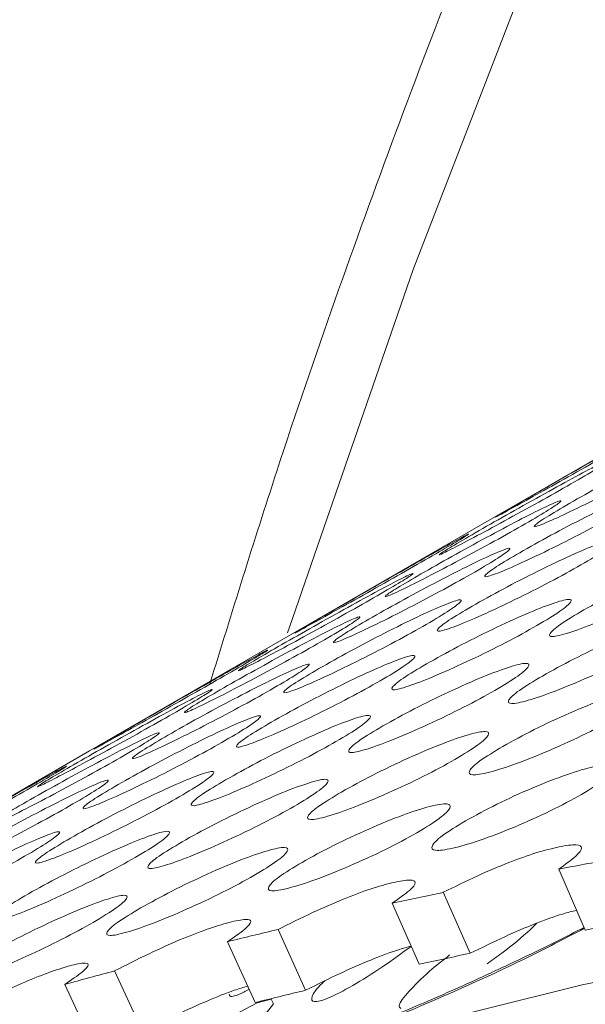
# Model space of a CAD drawing. Units: millimetres. Extents: x 11 to 1180, y 5 to 832.
# Drawn here: x 438 to 440, y 780 to 784 of the extents above; entities that cross this region are included whole.
import ezdxf

# ---------------------------------------------------------------- set-up
doc = ezdxf.new("R2010")
doc.units = ezdxf.units.MM

msp = doc.modelspace()

# ---------------------------------------------------------------- linework, layer by layer
at = {"color": 7, "linetype": 'Continuous', "lineweight": 15}
for p, q in [((440.34, 782.2523), (439.5858, 781.8169)), ((439.5858, 781.8169), (438.8315, 781.3815)), ((438.8315, 781.3815), (438.0773, 780.9461)), ((438.0773, 780.9461), (437.323, 780.5107)), ((439.9382, 780.2729), (439.8391, 780.5023)), ((439.5063, 780.1861), (439.4054, 780.4151)), ((439.3151, 780.145), (439.2135, 780.3739)), ((438.888, 780.0473), (438.7847, 780.2757)), ((438.699, 780.0013), (438.5949, 780.2295)), ((438.2769, 779.8925), (438.1712, 780.1203)), ((438.0901, 779.8416), (437.9837, 780.0693))]:
    msp.add_line(p, q, dxfattribs=at)
at = {"color": 8, "linetype": 'Continuous', "lineweight": 15, "flags": 128}
for points in [[(444.3978, 792.0162), (443.6295, 791.0115), (442.8972, 789.9612), (442.2016, 788.8662), (441.5432, 787.7275), (440.9225, 786.5459), (440.3402, 785.3224), (439.7965, 784.0581), (439.2921, 782.7538), (438.8272, 781.4108), (438.8204, 781.3899)], [(438.807, 779.7883), (439.9269, 780.0678), (441.0706, 780.2937), (442.2371, 780.466), (443.4254, 780.5844), (444.6343, 780.6489), (445.8626, 780.6593), (447.1094, 780.6156), (448.3733, 780.518), (449.6533, 780.3664), (450.9482, 780.1611), (452.2568, 779.9022), (453.5778, 779.59), (454.91, 779.2247), (456.2523, 778.8067), (457.6033, 778.3363), (458.9618, 777.8141), (460.3266, 777.2405), (461.6965, 776.6159), (463.07, 775.9411), (464.4461, 775.2166), (465.8233, 774.4431), (467.2005, 773.6212), (468.5763, 772.7519)]]:
    msp.add_lwpolyline(points, dxfattribs=at)
at = {"color": 7, "linetype": 'Continuous', "lineweight": 15, "flags": 128}
msp.add_lwpolyline([(438.3721, 779.6683), (438.4238, 779.7007), (438.5429, 779.7861), (438.6501, 779.8721), (438.728, 779.9455), (438.7672, 779.9961), (438.7585, 780.0144), (438.7065, 780.0001), (438.616, 779.953), (438.616, 779.953)], dxfattribs=at)
at = {"color": 7, "linetype": 'Continuous', "lineweight": 15}
for centre, radius, start, end in [((444.4486, 756.4133), 24.5261, 100.37153, 100.83293), ((444.2936, 757.1992), 23.7249, 101.89003, 102.36426), ((444.4531, 756.6852), 24.0159, 100.36638, 100.83574), ((444.1287, 757.8935), 23.0113, 103.42863, 103.91495), ((444.4088, 756.9065), 23.7903, 101.89214, 102.36322), ((444.2467, 757.4356), 23.4842, 104.99333, 105.46752), ((444.3967, 756.9896), 23.7066, 103.4366, 103.90682)]:
    msp.add_arc(centre, radius, start, end, dxfattribs=at)
for points, knots in [([(447.8786, 796.1683), (447.6617, 795.9821), (447.1524, 795.5447), (446.3851, 794.8053), (445.572, 793.959), (444.7904, 793.069), (444.0398, 792.1378), (443.321, 791.1655), (442.6345, 790.153), (441.9809, 789.1009), (441.3605, 788.01), (440.7739, 786.8811), (440.2217, 785.7148), (439.7037, 784.5126), (439.2222, 783.2734), (438.829, 782.1694), (438.6112, 781.4652), (438.5286, 781.1981)], [0, 0, 0, 0, 0.051516, 0.121001, 0.190512, 0.260053, 0.329627, 0.399236, 0.46888, 0.53856, 0.608275, 0.678022, 0.7478, 0.817607, 0.88744, 0.957296, 1, 1, 1, 1]), ([(439.7384, 781.9041), (439.7759, 781.9257), (439.851, 781.969), (439.9829, 782.0446), (440.1056, 782.1144), (440.199, 782.1667), (440.2556, 782.1973), (440.2573, 782.1963), (440.2141, 782.1697), (440.1226, 782.1164), (440.0044, 782.0487), (439.8733, 781.9746), (439.7498, 781.9053), (439.6564, 781.8534), (439.5999, 781.8225), (439.5991, 781.823), (439.6411, 781.8479), (439.706, 781.8854), (439.7384, 781.9041)], [0, 0, 0, 0, 0.062528, 0.124986, 0.187336, 0.249999, 0.312395, 0.375012, 0.43744, 0.500021, 0.562452, 0.625032, 0.687483, 0.750044, 0.812522, 0.87506, 0.937635, 1, 1, 1, 1]), ([(439.8799, 781.8759), (439.9175, 781.8973), (439.9928, 781.9401), (440.1269, 782.0119), (440.2525, 782.0763), (440.3495, 782.1222), (440.4096, 782.1464), (440.4142, 782.14), (440.3731, 782.1097), (440.2822, 782.0552), (440.1634, 781.9886), (440.0303, 781.9183), (439.9038, 781.8544), (439.8068, 781.8089), (439.7469, 781.7844), (439.7431, 781.7903), (439.783, 781.819), (439.8476, 781.8569), (439.8799, 781.8759)], [0, 0, 0, 0, 0.062528, 0.124988, 0.187338, 0.249999, 0.312395, 0.375013, 0.43744, 0.500021, 0.562453, 0.625031, 0.687483, 0.750044, 0.812521, 0.875059, 0.937635, 1, 1, 1, 1]), ([(439.5256, 781.765), (439.5631, 781.7865), (439.6383, 781.8296), (439.771, 781.904), (439.8946, 781.972), (439.9892, 782.0221), (440.047, 782.0506), (440.0497, 782.0478), (440.0072, 782.02), (439.9159, 781.9663), (439.7975, 781.899), (439.6657, 781.8261), (439.5412, 781.7586), (439.4466, 781.7089), (439.3889, 781.6801), (439.3871, 781.6824), (439.4284, 781.7085), (439.4932, 781.7462), (439.5256, 781.765)], [0, 0, 0, 0, 0.062528, 0.124987, 0.187336, 0.250001, 0.312394, 0.375011, 0.437438, 0.500019, 0.56245, 0.625032, 0.68748, 0.750043, 0.81252, 0.875058, 0.937635, 1, 1, 1, 1]), ([(439.6925, 781.6904), (439.7302, 781.7117), (439.8055, 781.7544), (439.9403, 781.8248), (440.0669, 781.8875), (440.1649, 781.9312), (440.2262, 781.9532), (440.2318, 781.945), (440.1913, 781.9135), (440.1007, 781.8586), (439.9816, 781.7924), (439.8478, 781.7234), (439.7204, 781.6612), (439.6223, 781.6179), (439.5612, 781.5956), (439.5565, 781.6033), (439.5957, 781.6333), (439.6603, 781.6714), (439.6925, 781.6904)], [0, 0, 0, 0, 0.062528, 0.124988, 0.187337, 0.25, 0.312395, 0.37501, 0.437439, 0.50002, 0.562452, 0.62503, 0.687482, 0.750043, 0.81252, 0.875059, 0.937635, 1, 1, 1, 1]), ([(439.3214, 781.6104), (439.359, 781.6319), (439.4342, 781.6749), (439.5676, 781.7479), (439.6922, 781.8142), (439.788, 781.8622), (439.847, 781.8885), (439.8506, 781.8839), (439.8088, 781.8549), (439.7178, 781.8008), (439.5991, 781.7338), (439.4667, 781.6623), (439.3412, 781.5965), (439.2454, 781.5489), (439.1866, 781.5223), (439.1838, 781.5264), (439.2243, 781.5538), (439.2891, 781.5916), (439.3214, 781.6104)], [0, 0, 0, 0, 0.062529, 0.124988, 0.187339, 0.250002, 0.312395, 0.375011, 0.43744, 0.50002, 0.562452, 0.62503, 0.68748, 0.750043, 0.812522, 0.875059, 0.937635, 1, 1, 1, 1]), ([(438.9842, 781.4687), (439.0217, 781.4903), (439.0967, 781.5336), (439.2287, 781.6092), (439.3513, 781.679), (439.4447, 781.7312), (439.5013, 781.7619), (439.503, 781.7608), (439.4598, 781.7343), (439.3684, 781.681), (439.2501, 781.6133), (439.1191, 781.5392), (438.9955, 781.4699), (438.9021, 781.418), (438.8457, 781.387), (438.8449, 781.3876), (438.8869, 781.4124), (438.9518, 781.45), (438.9842, 781.4687)], [0, 0, 0, 0, 0.062528, 0.124987, 0.187336, 0.249999, 0.312394, 0.37501, 0.437439, 0.500019, 0.562451, 0.625032, 0.687482, 0.750044, 0.812522, 0.87506, 0.937635, 1, 1, 1, 1]), ([(439.5133, 781.4893), (439.551, 781.5105), (439.6264, 781.553), (439.7619, 781.6222), (439.8894, 781.6831), (439.9886, 781.7246), (440.0509, 781.7444), (440.0574, 781.7344), (440.0176, 781.7016), (439.9271, 781.6464), (439.8079, 781.5806), (439.6735, 781.5128), (439.5451, 781.4525), (439.4459, 781.4113), (439.3837, 781.3912), (439.3781, 781.4006), (439.4166, 781.432), (439.4811, 781.4702), (439.5133, 781.4893)], [0, 0, 0, 0, 0.062528, 0.124988, 0.187338, 0.249999, 0.312393, 0.375011, 0.437438, 0.500021, 0.562453, 0.625031, 0.68748, 0.750043, 0.81252, 0.875059, 0.937635, 1, 1, 1, 1]), ([(439.1256, 781.4405), (439.1633, 781.4619), (439.2386, 781.5047), (439.3727, 781.5764), (439.4983, 781.6409), (439.5952, 781.6867), (439.6553, 781.7109), (439.66, 781.7046), (439.6188, 781.6743), (439.528, 781.6198), (439.4091, 781.5532), (439.276, 781.4829), (439.1495, 781.419), (439.0526, 781.3735), (438.9926, 781.349), (438.9889, 781.3549), (439.0287, 781.3836), (439.0934, 781.4215), (439.1256, 781.4405)], [0, 0, 0, 0, 0.062528, 0.124988, 0.187339, 0.249999, 0.312395, 0.375011, 0.437439, 0.50002, 0.562452, 0.625029, 0.687482, 0.750043, 0.812519, 0.875059, 0.937635, 1, 1, 1, 1]), ([(439.9329, 781.4754), (439.9707, 781.4965), (440.0463, 781.5387), (440.1831, 781.6053), (440.3124, 781.6625), (440.4137, 781.6997), (440.4783, 781.7152), (440.4866, 781.7015), (440.448, 781.6662), (440.3579, 781.6102), (440.2383, 781.5451), (440.1026, 781.4799), (439.9725, 781.4232), (439.8711, 781.3864), (439.8067, 781.3706), (439.7993, 781.3837), (439.8365, 781.4177), (439.9008, 781.4562), (439.9329, 781.4754)], [0, 0, 0, 0, 0.062528, 0.124988, 0.187337, 0.249999, 0.312394, 0.375012, 0.437441, 0.500021, 0.562453, 0.625031, 0.687482, 0.750046, 0.812521, 0.875059, 0.937635, 1, 1, 1, 1]), ([(438.7713, 781.3295), (438.8089, 781.3511), (438.884, 781.3942), (439.0167, 781.4686), (439.1404, 781.5366), (439.235, 781.5867), (439.2927, 781.6152), (439.2955, 781.6124), (439.2529, 781.5846), (439.1617, 781.5309), (439.0432, 781.4636), (438.9115, 781.3907), (438.787, 781.3232), (438.6923, 781.2735), (438.6347, 781.2446), (438.6329, 781.247), (438.6742, 781.2731), (438.739, 781.3108), (438.7713, 781.3295)], [0, 0, 0, 0, 0.062528, 0.124987, 0.187336, 0.250001, 0.312395, 0.375013, 0.43744, 0.500021, 0.562452, 0.625032, 0.687482, 0.750044, 0.812521, 0.875058, 0.937635, 1, 1, 1, 1]), ([(438.9382, 781.255), (438.9759, 781.2763), (439.0513, 781.319), (439.1861, 781.3894), (439.3126, 781.4521), (439.4107, 781.4958), (439.472, 781.5178), (439.4775, 781.5096), (439.4371, 781.4781), (439.3464, 781.4232), (439.2273, 781.357), (439.0936, 781.2879), (438.9662, 781.2258), (438.8681, 781.1825), (438.807, 781.1602), (438.8023, 781.1678), (438.8414, 781.1979), (438.906, 781.236), (438.9382, 781.255)], [0, 0, 0, 0, 0.0625283, 0.1249874, 0.1873366, 0.2499993, 0.312394, 0.3750092, 0.4374386, 0.5000211, 0.5624527, 0.6250315, 0.6874815, 0.750043, 0.8125206, 0.8750596, 0.937635, 1, 1, 1, 1]), ([(439.342, 781.2725), (439.3798, 781.2937), (439.4553, 781.336), (439.5915, 781.4039), (439.7198, 781.463), (439.8201, 781.5023), (439.8836, 781.52), (439.891, 781.5081), (439.8518, 781.4741), (439.7615, 781.4184), (439.6421, 781.353), (439.507, 781.2865), (439.3778, 781.228), (439.2775, 781.189), (439.2142, 781.1711), (439.2076, 781.1823), (439.2455, 781.215), (439.3099, 781.2533), (439.342, 781.2725)], [0, 0, 0, 0, 0.062528, 0.124988, 0.187337, 0.250001, 0.312394, 0.375011, 0.43744, 0.500021, 0.562452, 0.62503, 0.687483, 0.750045, 0.812521, 0.875058, 0.937635, 1, 1, 1, 1]), ([(438.5671, 781.175), (438.6047, 781.1965), (438.6799, 781.2395), (438.8133, 781.3125), (438.938, 781.3788), (439.0337, 781.4268), (439.0927, 781.4531), (439.0964, 781.4485), (439.0546, 781.4195), (438.9635, 781.3654), (438.8449, 781.2984), (438.7124, 781.2269), (438.5869, 781.1611), (438.4911, 781.1135), (438.4323, 781.0868), (438.4295, 781.0909), (438.4701, 781.1184), (438.5348, 781.1562), (438.5671, 781.175)], [0, 0, 0, 0, 0.062529, 0.124988, 0.187339, 0.250001, 0.312395, 0.375009, 0.437438, 0.500019, 0.562451, 0.625029, 0.687479, 0.750042, 0.812521, 0.875059, 0.937635, 1, 1, 1, 1]), ([(439.7773, 781.2272), (439.8151, 781.2482), (439.8908, 781.2902), (440.0282, 781.3555), (440.1583, 781.4109), (440.2607, 781.4458), (440.3263, 781.4591), (440.3355, 781.4437), (440.2975, 781.407), (440.2076, 781.3506), (440.0878, 781.286), (439.9515, 781.222), (439.8205, 781.1672), (439.7181, 781.1326), (439.6527, 781.119), (439.6444, 781.1339), (439.6809, 781.1692), (439.7452, 781.2079), (439.7773, 781.2272)], [0, 0, 0, 0, 0.062528, 0.124988, 0.187338, 0.25, 0.312395, 0.37501, 0.437438, 0.500019, 0.562451, 0.625032, 0.687481, 0.750042, 0.81252, 0.87506, 0.937635, 1, 1, 1, 1]), ([(438.2299, 781.0333), (438.2674, 781.0549), (438.3425, 781.0982), (438.4744, 781.1738), (438.5971, 781.2435), (438.6905, 781.2958), (438.7471, 781.3264), (438.7488, 781.3254), (438.7056, 781.2989), (438.6141, 781.2456), (438.4959, 781.1778), (438.3648, 781.1038), (438.2413, 781.0345), (438.1479, 780.9826), (438.0914, 780.9516), (438.0906, 780.9522), (438.1326, 780.977), (438.1975, 781.0145), (438.2299, 781.0333)], [0, 0, 0, 0, 0.062528, 0.124987, 0.187336, 0.25, 0.312395, 0.375012, 0.43744, 0.500021, 0.562453, 0.625032, 0.687483, 0.750045, 0.812523, 0.87506, 0.937635, 1, 1, 1, 1]), ([(438.759, 781.0538), (438.7967, 781.0751), (438.8722, 781.1176), (439.0076, 781.1868), (439.1351, 781.2476), (439.2343, 781.2892), (439.2967, 781.309), (439.3032, 781.299), (439.2633, 781.2662), (439.1729, 781.211), (439.0536, 781.1451), (438.9192, 781.0774), (438.7909, 781.017), (438.6917, 780.9759), (438.6294, 780.9557), (438.6238, 780.9652), (438.6623, 780.9965), (438.7268, 781.0348), (438.759, 781.0538)], [0, 0, 0, 0, 0.0625284, 0.1249879, 0.1873383, 0.2500001, 0.3123936, 0.3750127, 0.4374402, 0.500021, 0.5624527, 0.625031, 0.6874814, 0.7500437, 0.812521, 0.8750584, 0.9376347, 1, 1, 1, 1]), ([(438.3714, 781.0051), (438.409, 781.0265), (438.4843, 781.0693), (438.6184, 781.141), (438.744, 781.2055), (438.841, 781.2513), (438.9011, 781.2755), (438.9057, 781.2691), (438.8646, 781.2389), (438.7737, 781.1844), (438.6549, 781.1178), (438.5218, 781.0475), (438.3953, 780.9835), (438.2983, 780.9381), (438.2384, 780.9136), (438.2346, 780.9195), (438.2745, 780.9482), (438.3391, 780.9861), (438.3714, 781.0051)], [0, 0, 0, 0, 0.062528, 0.124988, 0.187338, 0.249998, 0.312394, 0.375011, 0.437438, 0.500021, 0.562453, 0.62503, 0.687482, 0.750043, 0.81252, 0.875059, 0.937635, 1, 1, 1, 1]), ([(439.1787, 781.04), (439.2165, 781.0611), (439.2921, 781.1033), (439.4289, 781.1699), (439.5581, 781.2271), (439.6595, 781.2643), (439.724, 781.2797), (439.7323, 781.2661), (439.6937, 781.2307), (439.6037, 781.1747), (439.484, 781.1097), (439.3484, 781.0445), (439.2182, 780.9878), (439.1169, 780.951), (439.0524, 780.9352), (439.045, 780.9483), (439.0822, 780.9823), (439.1466, 781.0208), (439.1787, 781.04)], [0, 0, 0, 0, 0.062528, 0.124988, 0.187337, 0.249998, 0.312394, 0.37501, 0.437439, 0.500019, 0.562451, 0.625031, 0.687481, 0.750045, 0.81252, 0.875059, 0.937635, 1, 1, 1, 1]), ([(438.0171, 780.8941), (438.0547, 780.9157), (438.1298, 780.9588), (438.2625, 781.0331), (438.3861, 781.1011), (438.4807, 781.1513), (438.5385, 781.1798), (438.5412, 781.177), (438.4987, 781.1492), (438.4074, 781.0955), (438.289, 781.0281), (438.1573, 780.9553), (438.0327, 780.8878), (437.9381, 780.8381), (437.8805, 780.8092), (437.8786, 780.8116), (437.9199, 780.8377), (437.9847, 780.8753), (438.0171, 780.8941)], [0, 0, 0, 0, 0.062528, 0.124988, 0.187336, 0.250001, 0.312395, 0.375011, 0.437438, 0.500019, 0.562451, 0.625031, 0.687481, 0.750043, 0.81252, 0.875058, 0.937635, 1, 1, 1, 1]), ([(439.6291, 780.9631), (439.667, 780.984), (439.7427, 781.0259), (439.8808, 781.0898), (440.0118, 781.1434), (440.1152, 781.1762), (440.1818, 781.1873), (440.1918, 781.17), (440.1545, 781.132), (440.0647, 781.0752), (439.9447, 781.011), (439.8079, 780.9483), (439.676, 780.8953), (439.5726, 780.8629), (439.5061, 780.8515), (439.497, 780.8682), (439.5329, 780.9049), (439.5971, 780.9437), (439.6291, 780.9631)], [0, 0, 0, 0, 0.062526, 0.124985, 0.187336, 0.25, 0.312393, 0.37501, 0.437437, 0.50002, 0.562452, 0.625031, 0.68748, 0.750044, 0.812521, 0.875058, 0.937635, 1, 1, 1, 1]), ([(438.184, 780.8195), (438.2217, 780.8409), (438.297, 780.8835), (438.4318, 780.954), (438.5584, 781.0167), (438.6565, 781.0604), (438.7177, 781.0824), (438.7233, 781.0742), (438.6828, 781.0426), (438.5922, 780.9878), (438.4731, 780.9216), (438.3393, 780.8525), (438.2119, 780.7904), (438.1138, 780.7471), (438.0527, 780.7248), (438.048, 780.7324), (438.0872, 780.7624), (438.1518, 780.8005), (438.184, 780.8195)], [0, 0, 0, 0, 0.062528, 0.124987, 0.187337, 0.25, 0.312395, 0.375011, 0.437441, 0.500021, 0.562453, 0.625032, 0.687483, 0.750044, 0.812522, 0.875059, 0.937635, 1, 1, 1, 1]), ([(438.5878, 780.8371), (438.6256, 780.8583), (438.7011, 780.9006), (438.8372, 780.9685), (438.9656, 781.0275), (439.0659, 781.0669), (439.1293, 781.0845), (439.1368, 781.0727), (439.0975, 781.0386), (439.0073, 780.983), (438.8878, 780.9176), (438.7528, 780.8511), (438.6235, 780.7926), (438.5233, 780.7536), (438.4599, 780.7356), (438.4534, 780.7469), (438.4912, 780.7795), (438.5556, 780.8179), (438.5878, 780.8371)], [0, 0, 0, 0, 0.062528, 0.124988, 0.187337, 0.250001, 0.312393, 0.37501, 0.437438, 0.500019, 0.56245, 0.62503, 0.687482, 0.750044, 0.812519, 0.875058, 0.937635, 1, 1, 1, 1]), ([(437.8129, 780.7396), (437.8505, 780.7611), (437.9257, 780.8041), (438.0591, 780.8771), (438.1837, 780.9433), (438.2795, 780.9913), (438.3385, 781.0177), (438.3422, 781.0131), (438.3003, 780.9841), (438.2093, 780.93), (438.0906, 780.863), (437.9582, 780.7914), (437.8327, 780.7257), (437.7369, 780.6781), (437.6781, 780.6514), (437.6753, 780.6555), (437.7158, 780.6829), (437.7806, 780.7207), (437.8129, 780.7396)], [0, 0, 0, 0, 0.0625285, 0.1249874, 0.187339, 0.2500011, 0.3123942, 0.3750087, 0.4374376, 0.5000204, 0.5624519, 0.6250303, 0.6874787, 0.7500425, 0.8125214, 0.8750588, 0.9376348, 1, 1, 1, 1]), ([(439.023, 780.7917), (439.0609, 780.8128), (439.1365, 780.8548), (439.2739, 780.92), (439.4041, 780.9755), (439.5065, 781.0104), (439.5721, 781.0237), (439.5812, 781.0082), (439.5433, 780.9716), (439.4534, 780.9152), (439.3336, 780.8505), (439.1973, 780.7866), (439.0663, 780.7317), (438.9639, 780.6972), (438.8984, 780.6836), (438.8901, 780.6985), (438.9267, 780.7338), (438.9909, 780.7724), (439.023, 780.7917)], [0, 0, 0, 0, 0.0625264, 0.1249857, 0.1873372, 0.2499991, 0.3123941, 0.3750095, 0.4374376, 0.5000207, 0.5624526, 0.6250314, 0.6874812, 0.7500419, 0.8125198, 0.8750596, 0.9376345, 1, 1, 1, 1]), ([(437.4757, 780.5978), (437.5132, 780.6195), (437.5882, 780.6627), (437.7202, 780.7383), (437.8428, 780.8081), (437.9362, 780.8604), (437.9928, 780.891), (437.9945, 780.89), (437.9513, 780.8635), (437.8599, 780.8102), (437.7416, 780.7424), (437.6106, 780.6683), (437.487, 780.599), (437.3936, 780.5472), (437.3372, 780.5162), (437.3364, 780.5168), (437.3784, 780.5416), (437.4433, 780.5791), (437.4757, 780.5978)], [0, 0, 0, 0, 0.062528, 0.124987, 0.187337, 0.249999, 0.312395, 0.375011, 0.437439, 0.50002, 0.562452, 0.625031, 0.687482, 0.750044, 0.812521, 0.87506, 0.937635, 1, 1, 1, 1]), ([(439.4884, 780.6831), (439.5263, 780.704), (439.6021, 780.7457), (439.7407, 780.8083), (439.8725, 780.8601), (439.977, 780.8906), (440.0446, 780.8995), (440.0555, 780.8803), (440.0187, 780.8411), (439.9291, 780.7839), (439.8089, 780.7201), (439.6715, 780.6587), (439.5388, 780.6075), (439.4344, 780.5774), (439.3669, 780.5682), (439.3569, 780.5867), (439.3922, 780.6247), (439.4564, 780.6636), (439.4884, 780.6831)], [0, 0, 0, 0, 0.062528, 0.124988, 0.187336, 0.25, 0.312395, 0.375012, 0.437439, 0.50002, 0.562452, 0.625031, 0.687481, 0.750043, 0.81252, 0.87506, 0.937635, 1, 1, 1, 1]), ([(438.0048, 780.6184), (438.0425, 780.6397), (438.1179, 780.6822), (438.2534, 780.7514), (438.3809, 780.8122), (438.4801, 780.8537), (438.5424, 780.8736), (438.5489, 780.8636), (438.5091, 780.8308), (438.4186, 780.7756), (438.2994, 780.7097), (438.165, 780.6419), (438.0366, 780.5816), (437.9374, 780.5405), (437.8752, 780.5203), (437.8696, 780.5298), (437.9081, 780.5611), (437.9726, 780.5993), (438.0048, 780.6184)], [0, 0, 0, 0, 0.062528, 0.124988, 0.187338, 0.25, 0.312393, 0.375011, 0.437438, 0.500019, 0.562451, 0.625031, 0.68748, 0.750043, 0.81252, 0.875058, 0.937635, 1, 1, 1, 1]), ([(437.6171, 780.5696), (437.6548, 780.591), (437.7301, 780.6339), (437.8642, 780.7056), (437.9898, 780.7701), (438.0867, 780.8159), (438.1468, 780.8401), (438.1515, 780.8337), (438.1103, 780.8034), (438.0195, 780.749), (437.9006, 780.6824), (437.7675, 780.6121), (437.6411, 780.5481), (437.5441, 780.5027), (437.4841, 780.4782), (437.4804, 780.484), (437.5202, 780.5128), (437.5849, 780.5507), (437.6171, 780.5696)], [0, 0, 0, 0, 0.062528, 0.124988, 0.187338, 0.249999, 0.312395, 0.375013, 0.43744, 0.500021, 0.562453, 0.625031, 0.687483, 0.750044, 0.812521, 0.875059, 0.937635, 1, 1, 1, 1]), ([(438.4244, 780.6046), (438.4622, 780.6257), (438.5378, 780.6679), (438.6746, 780.7344), (438.8039, 780.7917), (438.9052, 780.8288), (438.9698, 780.8443), (438.9781, 780.8307), (438.9395, 780.7953), (438.8494, 780.7393), (438.7298, 780.6743), (438.5941, 780.609), (438.464, 780.5524), (438.3626, 780.5156), (438.2982, 780.4998), (438.2908, 780.5129), (438.328, 780.5468), (438.3923, 780.5854), (438.4244, 780.6046)], [0, 0, 0, 0, 0.062526, 0.124986, 0.187336, 0.249998, 0.312393, 0.375009, 0.437438, 0.500021, 0.562453, 0.625031, 0.687481, 0.750045, 0.812519, 0.875059, 0.937635, 1, 1, 1, 1]), ([(438.8749, 780.5276), (438.9128, 780.5486), (438.9885, 780.5905), (439.1265, 780.6544), (439.2575, 780.708), (439.361, 780.7408), (439.4276, 780.7518), (439.4376, 780.7345), (439.4002, 780.6966), (439.3105, 780.6398), (439.1905, 780.5756), (439.0536, 780.5129), (438.9218, 780.4599), (438.8183, 780.4275), (438.7518, 780.4161), (438.7427, 780.4328), (438.7786, 780.4694), (438.8428, 780.5083), (438.8749, 780.5276)], [0, 0, 0, 0, 0.062528, 0.124987, 0.187337, 0.250001, 0.312394, 0.375012, 0.437439, 0.50002, 0.562452, 0.625031, 0.687481, 0.750045, 0.812521, 0.875058, 0.937635, 1, 1, 1, 1]), ([(437.4297, 780.3841), (437.4674, 780.4055), (437.5428, 780.4481), (437.6776, 780.5186), (437.8041, 780.5812), (437.9022, 780.6249), (437.9635, 780.647), (437.9691, 780.6388), (437.9286, 780.6072), (437.8379, 780.5524), (437.7189, 780.4862), (437.5851, 780.4171), (437.4577, 780.355), (437.3596, 780.3117), (437.2985, 780.2893), (437.2938, 780.297), (437.333, 780.327), (437.3975, 780.3651), (437.4297, 780.3841)], [0, 0, 0, 0, 0.062528, 0.124987, 0.187337, 0.249999, 0.312394, 0.375009, 0.437439, 0.500019, 0.562451, 0.625031, 0.687481, 0.750043, 0.812521, 0.87506, 0.937635, 1, 1, 1, 1]), ([(437.8335, 780.4017), (437.8713, 780.4229), (437.9468, 780.4652), (438.083, 780.5331), (438.2113, 780.5921), (438.3116, 780.6315), (438.3751, 780.6491), (438.3825, 780.6373), (438.3433, 780.6032), (438.253, 780.5476), (438.1336, 780.4822), (437.9985, 780.4157), (437.8693, 780.3572), (437.769, 780.3182), (437.7057, 780.3002), (437.6991, 780.3115), (437.737, 780.3441), (437.8014, 780.3825), (437.8335, 780.4017)], [0, 0, 0, 0, 0.062526, 0.124986, 0.187336, 0.25, 0.312393, 0.375009, 0.437437, 0.50002, 0.562452, 0.62503, 0.687481, 0.750044, 0.812519, 0.875058, 0.937635, 1, 1, 1, 1]), ([(439.4054, 780.4151), (439.4482, 780.4361), (439.5275, 780.4752), (439.6502, 780.5277), (439.759, 780.5664), (439.845, 780.5881), (439.9088, 780.5965), (439.9323, 780.5846), (439.9079, 780.5516), (439.8631, 780.5195), (439.8391, 780.5023)], [0, 0, 0, 0, 0.141406, 0.262428, 0.376199, 0.498213, 0.625951, 0.741379, 0.861047, 1, 1, 1, 1]), ([(438.2688, 780.3563), (438.3066, 780.3774), (438.3823, 780.4194), (438.5197, 780.4846), (438.6498, 780.5401), (438.7522, 780.575), (438.8178, 780.5883), (438.827, 780.5728), (438.789, 780.5362), (438.6991, 780.4798), (438.5793, 780.4151), (438.443, 780.3512), (438.312, 780.2963), (438.2096, 780.2618), (438.1442, 780.2482), (438.1359, 780.263), (438.1724, 780.2984), (438.2367, 780.337), (438.2688, 780.3563)], [0, 0, 0, 0, 0.062528, 0.124988, 0.187338, 0.25, 0.312395, 0.375012, 0.43744, 0.500021, 0.562453, 0.625031, 0.687482, 0.750042, 0.81252, 0.87506, 0.937635, 1, 1, 1, 1]), ([(438.7847, 780.2757), (438.8273, 780.297), (438.9065, 780.3364), (439.0286, 780.3902), (439.1366, 780.4306), (439.2218, 780.4542), (439.2848, 780.4645), (439.3075, 780.4543), (439.2825, 780.4226), (439.2376, 780.3909), (439.2135, 780.3739)], [0, 0, 0, 0, 0.141405, 0.262429, 0.376199, 0.498212, 0.625951, 0.74138, 0.861047, 1, 1, 1, 1]), ([(437.6702, 780.1692), (437.708, 780.1903), (437.7836, 780.2325), (437.9204, 780.299), (438.0496, 780.3563), (438.151, 780.3934), (438.2155, 780.4089), (438.2238, 780.3953), (438.1852, 780.3599), (438.0952, 780.3039), (437.9755, 780.2388), (437.8399, 780.1736), (437.7097, 780.1169), (437.6084, 780.0802), (437.544, 780.0644), (437.5365, 780.0775), (437.5737, 780.1114), (437.6381, 780.1499), (437.6702, 780.1692)], [0, 0, 0, 0, 0.0625283, 0.1249881, 0.1873365, 0.2499987, 0.312394, 0.3750114, 0.4374403, 0.5000209, 0.5624529, 0.6250306, 0.6874816, 0.7500455, 0.8125196, 0.875059, 0.9376349, 1, 1, 1, 1]), ([(439.5063, 780.1861), (439.5491, 780.2072), (439.6284, 780.2462), (439.7501, 780.2982), (439.8466, 780.3333), (439.8892, 780.3435), (439.906, 780.3475)], [0, 0, 0, 0, 0.3143195, 0.5830711, 0.8353596, 1, 1, 1, 1]), ([(438.1712, 780.1203), (438.2137, 780.1419), (438.2926, 780.1818), (438.4142, 780.2369), (438.5214, 780.2789), (438.6058, 780.3044), (438.6678, 780.3166), (438.6898, 780.3081), (438.6643, 780.2776), (438.6192, 780.2463), (438.5949, 780.2295)], [0, 0, 0, 0, 0.141405, 0.262431, 0.376198, 0.498213, 0.625956, 0.741378, 0.861047, 1, 1, 1, 1]), ([(439.5699, 780.1466), (439.5883, 780.1598), (439.646, 780.2014), (439.7159, 780.2587), (439.7482, 780.2912), (439.7562, 780.2992)], [0, 0, 0, 0, 0.259795, 0.816658, 1, 1, 1, 1]), ([(439.9338, 780.2833), (439.8665, 780.2485), (439.799, 780.2136), (439.7311, 780.182), (439.7308, 780.1819)], [0, 0, 0, 0, 0.995895, 1, 1, 1, 1]), ([(439.7308, 780.1819), (439.6513, 780.1443), (439.4914, 780.0686), (439.2594, 779.9684), (439.0447, 779.882), (438.9258, 779.84), (438.8681, 779.8196)], [0, 0, 0, 0, 0.250671, 0.504026, 0.759594, 1, 1, 1, 1]), ([(438.888, 780.0473), (438.9307, 780.0685), (439.0098, 780.1081), (439.1309, 780.1613), (439.227, 780.1978), (439.2692, 780.209), (439.286, 780.2135)], [0, 0, 0, 0, 0.313907, 0.582312, 0.834269, 1, 1, 1, 1]), ([(438.9602, 780.0825), (438.9574, 780.0798), (438.9281, 780.0526), (438.9063, 780.0191), (438.9144, 779.9994), (438.9675, 780.0125), (439.0614, 780.0616), (439.1738, 780.131), (439.2498, 780.1869), (439.286, 780.2135)], [0, 0, 0, 0, 0.017753, 0.183405, 0.349818, 0.515984, 0.682726, 0.849083, 1, 1, 1, 1]), ([(439.4291, 780.18), (439.4028, 780.1591), (439.3392, 780.1084), (439.2727, 780.0411), (439.2323, 779.9896), (439.2419, 779.9817), (439.2454, 779.9788)], [0, 0, 0, 0, 0.214559, 0.519534, 0.823198, 1, 1, 1, 1]), ([(437.565, 779.9491), (437.6074, 779.9709), (437.6861, 780.0113), (437.8071, 780.0676), (437.9136, 780.1113), (437.997, 780.1386), (438.0582, 780.1528), (438.0794, 780.146), (438.0533, 780.1167), (438.008, 780.0859), (437.9837, 780.0693)], [0, 0, 0, 0, 0.141405, 0.262428, 0.3762, 0.498213, 0.625953, 0.741378, 0.861046, 1, 1, 1, 1]), ([(438.2769, 779.8925), (438.3194, 779.9141), (438.3984, 779.954), (438.5189, 780.0085), (438.6136, 780.0462), (438.6548, 780.0583), (438.6709, 780.0629)], [0, 0, 0, 0, 0.315739, 0.585705, 0.83914, 1, 1, 1, 1]), ([(438.6009, 780.0329), (438.6014, 780.0299), (438.6029, 780.0201), (438.631, 780.0267), (438.6685, 780.0467), (438.675, 780.0501)], [0, 0, 0, 0, 0.261028, 0.870677, 1, 1, 1, 1])]:
    msp.add_open_spline(points, degree=3, knots=knots, dxfattribs=at)
at = {"color": 8, "linetype": 'Continuous', "lineweight": 15}
msp.add_open_spline([(439.9352, 780.2801), (439.8694, 780.2458), (439.6585, 780.1356), (439.2836, 779.9695), (438.9785, 779.848), (438.8332, 779.7974), (438.807, 779.7883)], degree=3, knots=[0, 0, 0, 0, 0.166909, 0.535196, 0.916163, 1, 1, 1, 1], dxfattribs=at)

doc.saveas('drawing.dxf')
